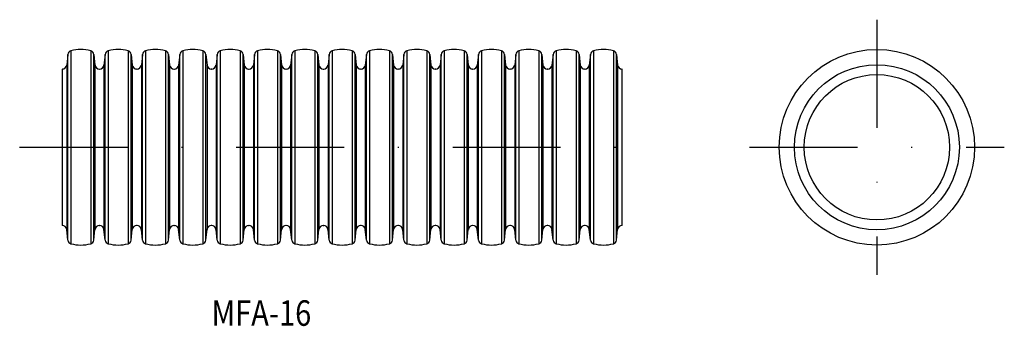
# Model space of a CAD drawing. Extents: x 1933 to 2049, y 123 to 159.
import ezdxf
from ezdxf.enums import TextEntityAlignment as Align

# ---------------------------------------------------------------- set-up
doc = ezdxf.new("R2010")
doc.units = 0
doc.linetypes.add('DASHDOT', pattern=[25.4, 12.7, -6.35, 0, -6.35])
doc.layers.add('1', color=7, linetype='CONTINUOUS')
doc.styles.add('MDRAFSTD', font='TXT', dxfattribs={"bigfont": 'BIGFONT'})

msp = doc.modelspace()

# ---------------------------------------------------------------- linework, layer by layer
at = {"layer": '1', "color": 5, "linetype": 'DASHDOT'}
for p, q in [((2033.9, 159.21), (2033.9, 129.21)), ((1932.96, 144.21), (2008.9, 144.21)), ((2018.9, 144.21), (2048.9, 144.21))]:
    msp.add_line(p, q, dxfattribs=at)
at = {"layer": '1', "color": 7, "linetype": 'CONTINUOUS'}
for p, q in [((1939, 155.55), (1939, 132.86)), ((1941.33, 155.55), (1941.33, 132.86)), ((1943.39, 155.55), (1943.39, 132.86)), ((1945.72, 155.55), (1945.72, 132.86)), ((1947.79, 155.55), (1947.79, 132.86)), ((1950.12, 155.55), (1950.12, 132.86)), ((1952.18, 155.55), (1952.18, 132.86)), ((1954.52, 155.55), (1954.52, 132.86)), ((1956.58, 155.55), (1956.58, 132.86)), ((1958.91, 155.55), (1958.91, 132.86)), ((1960.98, 155.55), (1960.98, 132.86)), ((1963.31, 155.55), (1963.31, 132.86)), ((1965.37, 155.55), (1965.37, 132.86)), ((1967.7, 155.55), (1967.7, 132.86)), ((1969.77, 155.55), (1969.77, 132.86)), ((1972.1, 155.55), (1972.1, 132.86)), ((1974.16, 155.55), (1974.16, 132.86)), ((1976.5, 155.55), (1976.5, 132.86)), ((1978.56, 155.55), (1978.56, 132.86)), ((1980.89, 155.55), (1980.89, 132.86)), ((1982.96, 155.55), (1982.96, 132.86)), ((1985.29, 155.55), (1985.29, 132.86)), ((1987.35, 155.55), (1987.35, 132.86)), ((1989.68, 155.55), (1989.68, 132.86)), ((1991.75, 155.55), (1991.75, 132.86)), ((1994.08, 155.55), (1994.08, 132.86)), ((1996.14, 155.55), (1996.14, 132.86)), ((1998.48, 155.55), (1998.48, 132.86)), ((2000.54, 155.55), (2000.54, 132.86)), ((2002.87, 155.55), (2002.87, 132.86)), ((1938.63, 155.12), (1938.5, 153.86)), ((1938.63, 133.29), (1938.63, 155.12)), ((1941.7, 133.29), (1941.7, 155.12)), ((1941.7, 155.12), (1941.83, 153.86)), ((1943.02, 155.12), (1942.89, 153.86)), ((1943.02, 133.29), (1943.02, 155.12)), ((1946.09, 133.29), (1946.09, 155.12)), ((1946.09, 155.12), (1946.22, 153.86)), ((1947.42, 155.12), (1947.29, 153.86)), ((1947.42, 133.29), (1947.42, 155.12)), ((1950.49, 133.29), (1950.49, 155.12)), ((1950.49, 155.12), (1950.62, 153.86)), ((1951.82, 155.12), (1951.68, 153.86)), ((1951.82, 133.29), (1951.82, 155.12)), ((1954.88, 133.29), (1954.88, 155.12)), ((1954.88, 155.12), (1955.02, 153.86)), ((1956.21, 155.12), (1956.08, 153.86)), ((1956.21, 133.29), (1956.21, 155.12)), ((1959.28, 133.29), (1959.28, 155.12)), ((1959.28, 155.12), (1959.41, 153.86)), ((1960.61, 155.12), (1960.48, 153.86)), ((1960.61, 133.29), (1960.61, 155.12)), ((1963.68, 133.29), (1963.68, 155.12)), ((1963.68, 155.12), (1963.81, 153.86)), ((1965, 155.12), (1964.87, 153.86)), ((1965, 133.29), (1965, 155.12)), ((1968.07, 133.29), (1968.07, 155.12)), ((1968.07, 155.12), (1968.2, 153.86)), ((1969.4, 155.12), (1969.27, 153.86)), ((1969.4, 133.29), (1969.4, 155.12)), ((1972.47, 133.29), (1972.47, 155.12)), ((1972.47, 155.12), (1972.6, 153.86)), ((1973.8, 155.12), (1973.66, 153.86)), ((1973.8, 133.29), (1973.8, 155.12)), ((1976.86, 133.29), (1976.86, 155.12)), ((1976.86, 155.12), (1977, 153.86)), ((1978.19, 155.12), (1978.06, 153.86)), ((1978.19, 133.29), (1978.19, 155.12)), ((1981.26, 133.29), (1981.26, 155.12)), ((1981.26, 155.12), (1981.39, 153.86)), ((1982.59, 155.12), (1982.46, 153.86)), ((1982.59, 133.29), (1982.59, 155.12)), ((1985.66, 133.29), (1985.66, 155.12)), ((1985.66, 155.12), (1985.79, 153.86)), ((1986.98, 155.12), (1986.85, 153.86)), ((1986.98, 133.29), (1986.98, 155.12)), ((1990.05, 133.29), (1990.05, 155.12)), ((1990.05, 155.12), (1990.18, 153.86)), ((1991.38, 155.12), (1991.25, 153.86)), ((1991.38, 133.29), (1991.38, 155.12)), ((1994.45, 133.29), (1994.45, 155.12)), ((1994.45, 155.12), (1994.58, 153.86)), ((1995.78, 155.12), (1995.64, 153.86)), ((1995.78, 133.29), (1995.78, 155.12)), ((1998.84, 133.29), (1998.84, 155.12)), ((1998.84, 155.12), (1998.98, 153.86)), ((2000.17, 155.12), (2000.04, 153.86)), ((2000.17, 133.29), (2000.17, 155.12)), ((2003.24, 133.29), (2003.24, 155.12)), ((2003.24, 155.12), (2003.37, 153.86)), ((1937.96, 153.41), (1937.96, 135.01)), ((1937.99, 153.41), (1937.96, 153.41)), ((1938.5, 153.86), (1938.5, 134.55)), ((1941.83, 153.86), (1941.83, 134.55)), ((1942.34, 153.41), (1942.38, 153.41)), ((1942.89, 153.86), (1942.89, 134.55)), ((1946.22, 153.86), (1946.22, 134.55)), ((1946.78, 153.41), (1946.73, 153.41)), ((1947.29, 153.86), (1947.29, 134.55)), ((1950.62, 153.86), (1950.62, 134.55)), ((1951.13, 153.41), (1951.18, 153.41)), ((1951.68, 153.86), (1951.68, 134.55)), ((1955.02, 153.86), (1955.02, 134.55)), ((1955.57, 153.41), (1955.52, 153.41)), ((1956.08, 153.86), (1956.08, 134.55)), ((1959.41, 153.86), (1959.41, 134.55)), ((1959.92, 153.41), (1959.97, 153.41)), ((1960.48, 153.86), (1960.48, 134.55)), ((1963.81, 153.86), (1963.81, 134.55)), ((1964.36, 153.41), (1964.32, 153.41)), ((1964.87, 153.86), (1964.87, 134.55)), ((1968.2, 153.86), (1968.2, 134.55)), ((1968.71, 153.41), (1968.76, 153.41)), ((1969.27, 153.86), (1969.27, 134.55)), ((1972.6, 153.86), (1972.6, 134.55)), ((1973.16, 153.41), (1973.11, 153.41)), ((1973.66, 153.86), (1973.66, 134.55)), ((1977, 153.86), (1977, 134.55)), ((1977.55, 153.41), (1977.5, 153.41)), ((1978.06, 153.86), (1978.06, 134.55)), ((1981.39, 153.86), (1981.39, 134.55)), ((1981.95, 153.41), (1981.9, 153.41)), ((1982.46, 153.86), (1982.46, 134.55)), ((1985.79, 153.86), (1985.79, 134.55)), ((1986.34, 153.41), (1986.3, 153.41)), ((1986.85, 153.86), (1986.85, 134.55)), ((1990.18, 153.86), (1990.18, 134.55)), ((1990.74, 153.41), (1990.69, 153.41)), ((1991.25, 153.86), (1991.25, 134.55)), ((1994.58, 153.86), (1994.58, 134.55)), ((1995.14, 153.41), (1995.09, 153.41)), ((1995.64, 153.86), (1995.64, 134.55)), ((1998.98, 153.86), (1998.98, 134.55)), ((1999.53, 153.41), (1999.48, 153.41)), ((2000.04, 153.86), (2000.04, 134.55)), ((2003.37, 153.86), (2003.37, 134.55)), ((2003.9, 153.41), (2003.88, 153.41)), ((2003.9, 135.01), (2003.9, 153.41)), ((1937.99, 135.01), (1937.96, 135.01)), ((1938.63, 133.29), (1938.5, 134.55)), ((1941.7, 133.29), (1941.83, 134.55)), ((1942.34, 135.01), (1942.38, 135.01)), ((1943.02, 133.29), (1942.89, 134.55)), ((1946.09, 133.29), (1946.22, 134.55)), ((1946.78, 135.01), (1946.73, 135.01)), ((1947.42, 133.29), (1947.29, 134.55)), ((1950.49, 133.29), (1950.62, 134.55)), ((1951.13, 135.01), (1951.18, 135.01)), ((1951.82, 133.29), (1951.68, 134.55)), ((1954.88, 133.29), (1955.02, 134.55)), ((1955.57, 135.01), (1955.52, 135.01)), ((1956.21, 133.29), (1956.08, 134.55)), ((1959.28, 133.29), (1959.41, 134.55)), ((1959.92, 135.01), (1959.97, 135.01)), ((1960.61, 133.29), (1960.48, 134.55)), ((1963.68, 133.29), (1963.81, 134.55)), ((1964.36, 135.01), (1964.32, 135.01)), ((1965, 133.29), (1964.87, 134.55)), ((1968.07, 133.29), (1968.2, 134.55)), ((1968.71, 135.01), (1968.76, 135.01)), ((1969.4, 133.29), (1969.27, 134.55)), ((1972.47, 133.29), (1972.6, 134.55)), ((1973.16, 135.01), (1973.11, 135.01)), ((1973.8, 133.29), (1973.66, 134.55)), ((1976.86, 133.29), (1977, 134.55)), ((1977.55, 135.01), (1977.5, 135.01)), ((1978.19, 133.29), (1978.06, 134.55)), ((1981.26, 133.29), (1981.39, 134.55)), ((1981.95, 135.01), (1981.9, 135.01)), ((1982.59, 133.29), (1982.46, 134.55)), ((1985.66, 133.29), (1985.79, 134.55)), ((1986.34, 135.01), (1986.3, 135.01)), ((1986.98, 133.29), (1986.85, 134.55)), ((1990.05, 133.29), (1990.18, 134.55)), ((1990.74, 135.01), (1990.69, 135.01)), ((1991.38, 133.29), (1991.25, 134.55)), ((1994.45, 133.29), (1994.58, 134.55)), ((1995.14, 135.01), (1995.09, 135.01)), ((1995.78, 133.29), (1995.64, 134.55)), ((1998.84, 133.29), (1998.98, 134.55)), ((1999.53, 135.01), (1999.48, 135.01)), ((2000.17, 133.29), (2000.04, 134.55)), ((2003.24, 133.29), (2003.37, 134.55)), ((2003.9, 135.01), (2003.88, 135.01))]:
    msp.add_line(p, q, dxfattribs=at)
for radius in [11.5, 9.71, 8.55]:
    msp.add_circle((2033.9, 144.21), radius, dxfattribs=at)
for centre, radius, start, end in [((1939.12, 155.07), 0.5, 105.0274, 174), ((1940.16, 151.21), 4.5, 74.9726, 105.0274), ((1941.2, 155.07), 0.5, 6, 74.9726), ((1943.52, 155.07), 0.5, 105.0274, 174), ((1944.56, 151.21), 4.5, 74.9726, 105.0274), ((1945.6, 155.07), 0.5, 6, 74.9726), ((1947.92, 155.07), 0.5, 105.0274, 174), ((1948.95, 151.21), 4.5, 74.9726, 105.0274), ((1949.99, 155.07), 0.5, 6, 74.9726), ((1952.31, 155.07), 0.5, 105.0274, 174), ((1953.35, 151.21), 4.5, 74.9726, 105.0274), ((1954.39, 155.07), 0.5, 6, 74.9726), ((1956.71, 155.07), 0.5, 105.0274, 174), ((1957.75, 151.21), 4.5, 74.9726, 105.0274), ((1958.78, 155.07), 0.5, 6, 74.9726), ((1961.1, 155.07), 0.5, 105.0274, 174), ((1962.14, 151.21), 4.5, 74.9726, 105.0274), ((1963.18, 155.07), 0.5, 6, 74.9726), ((1965.5, 155.07), 0.5, 105.0274, 174), ((1966.54, 151.21), 4.5, 74.9726, 105.0274), ((1967.58, 155.07), 0.5, 6, 74.9726), ((1969.9, 155.07), 0.5, 105.0274, 174), ((1970.93, 151.21), 4.5, 74.9726, 105.0274), ((1971.97, 155.07), 0.5, 6, 74.9726), ((1974.29, 155.07), 0.5, 105.0274, 174), ((1975.33, 151.21), 4.5, 74.9726, 105.0274), ((1976.37, 155.07), 0.5, 6, 74.9726), ((1978.69, 155.07), 0.5, 105.0274, 174), ((1979.73, 151.21), 4.5, 74.9726, 105.0274), ((1980.76, 155.07), 0.5, 6, 74.9726), ((1983.08, 155.07), 0.5, 105.0274, 174), ((1984.12, 151.21), 4.5, 74.9726, 105.0274), ((1985.16, 155.07), 0.5, 6, 74.9726), ((1987.48, 155.07), 0.5, 105.0274, 174), ((1988.52, 151.21), 4.5, 74.9726, 105.0274), ((1989.56, 155.07), 0.5, 6, 74.9726), ((1991.88, 155.07), 0.5, 105.0274, 174), ((1992.91, 151.21), 4.5, 74.9726, 105.0274), ((1993.95, 155.07), 0.5, 6, 74.9726), ((1996.27, 155.07), 0.5, 105.0274, 174), ((1997.31, 151.21), 4.5, 74.9726, 105.0274), ((1998.35, 155.07), 0.5, 6, 74.9726), ((2000.67, 155.07), 0.5, 105.0274, 174), ((2001.71, 151.21), 4.5, 74.9726, 105.0274), ((2002.74, 155.07), 0.5, 6, 74.9726), ((1937.99, 153.92), 0.51, 270, 354), ((1942.34, 153.92), 0.51, 186, 270), ((1942.38, 153.92), 0.51, 270, 354), ((1946.73, 153.92), 0.51, 186, 270), ((1946.78, 153.92), 0.51, 270, 354), ((1951.13, 153.92), 0.51, 186, 270), ((1951.18, 153.92), 0.51, 270, 354), ((1955.52, 153.92), 0.51, 186, 270), ((1955.57, 153.92), 0.51, 270, 354), ((1959.92, 153.92), 0.51, 186, 270), ((1959.97, 153.92), 0.51, 270, 354), ((1964.32, 153.92), 0.51, 186, 270), ((1964.36, 153.92), 0.51, 270, 354), ((1968.71, 153.92), 0.51, 186, 270), ((1968.76, 153.92), 0.51, 270, 354), ((1973.11, 153.92), 0.51, 186, 270), ((1973.16, 153.92), 0.51, 270, 354), ((1977.5, 153.92), 0.51, 186, 270), ((1977.55, 153.92), 0.51, 270, 354), ((1981.9, 153.92), 0.51, 186, 270), ((1981.95, 153.92), 0.51, 270, 354), ((1986.3, 153.92), 0.51, 186, 270), ((1986.34, 153.92), 0.51, 270, 354), ((1990.69, 153.92), 0.51, 186, 270), ((1990.74, 153.92), 0.51, 270, 354), ((1995.09, 153.92), 0.51, 186, 270), ((1995.14, 153.92), 0.51, 270, 354), ((1999.48, 153.92), 0.51, 186, 270), ((1999.53, 153.92), 0.51, 270, 354), ((2003.88, 153.92), 0.51, 186, 270), ((1937.99, 134.5), 0.51, 6, 90), ((1942.34, 134.5), 0.51, 90, 174), ((1942.38, 134.5), 0.51, 6, 90), ((1946.73, 134.5), 0.51, 90, 174), ((1946.78, 134.5), 0.51, 6, 90), ((1951.13, 134.5), 0.51, 90, 174), ((1951.18, 134.5), 0.51, 6, 90), ((1955.52, 134.5), 0.51, 90, 174), ((1955.57, 134.5), 0.51, 6, 90), ((1959.92, 134.5), 0.51, 90, 174), ((1959.97, 134.5), 0.51, 6, 90), ((1964.32, 134.5), 0.51, 90, 174), ((1964.36, 134.5), 0.51, 6, 90), ((1968.71, 134.5), 0.51, 90, 174), ((1968.76, 134.5), 0.51, 6, 90), ((1973.11, 134.5), 0.51, 90, 174), ((1973.16, 134.5), 0.51, 6, 90), ((1977.5, 134.5), 0.51, 90, 174), ((1977.55, 134.5), 0.51, 6, 90), ((1981.9, 134.5), 0.51, 90, 174), ((1981.95, 134.5), 0.51, 6, 90), ((1986.3, 134.5), 0.51, 90, 174), ((1986.34, 134.5), 0.51, 6, 90), ((1990.69, 134.5), 0.51, 90, 174), ((1990.74, 134.5), 0.51, 6, 90), ((1995.09, 134.5), 0.51, 90, 174), ((1995.14, 134.5), 0.51, 6, 90), ((1999.48, 134.5), 0.51, 90, 174), ((1999.53, 134.5), 0.51, 6, 90), ((2003.88, 134.5), 0.51, 90, 174), ((1939.12, 133.34), 0.5, 186, 254.9726), ((1940.16, 137.21), 4.5, 254.9726, 285.0274), ((1941.2, 133.34), 0.5, 285.0274, 354), ((1943.52, 133.34), 0.5, 186, 254.9726), ((1944.56, 137.21), 4.5, 254.9726, 285.0274), ((1945.6, 133.34), 0.5, 285.0274, 354), ((1947.92, 133.34), 0.5, 186, 254.9726), ((1948.95, 137.21), 4.5, 254.9726, 285.0274), ((1949.99, 133.34), 0.5, 285.0274, 354), ((1952.31, 133.34), 0.5, 186, 254.9726), ((1953.35, 137.21), 4.5, 254.9726, 285.0274), ((1954.39, 133.34), 0.5, 285.0274, 354), ((1956.71, 133.34), 0.5, 186, 254.9726), ((1957.75, 137.21), 4.5, 254.9726, 285.0274), ((1958.78, 133.34), 0.5, 285.0274, 354), ((1961.1, 133.34), 0.5, 186, 254.9726), ((1962.14, 137.21), 4.5, 254.9726, 285.0274), ((1963.18, 133.34), 0.5, 285.0274, 354), ((1965.5, 133.34), 0.5, 186, 254.9726), ((1966.54, 137.21), 4.5, 254.9726, 285.0274), ((1967.58, 133.34), 0.5, 285.0274, 354), ((1969.9, 133.34), 0.5, 186, 254.9726), ((1970.93, 137.21), 4.5, 254.9726, 285.0274), ((1971.97, 133.34), 0.5, 285.0274, 354), ((1974.29, 133.34), 0.5, 186, 254.9726), ((1975.33, 137.21), 4.5, 254.9726, 285.0274), ((1976.37, 133.34), 0.5, 285.0274, 354), ((1978.69, 133.34), 0.5, 186, 254.9726), ((1979.73, 137.21), 4.5, 254.9726, 285.0274), ((1980.76, 133.34), 0.5, 285.0274, 354), ((1983.08, 133.34), 0.5, 186, 254.9726), ((1984.12, 137.21), 4.5, 254.9726, 285.0274), ((1985.16, 133.34), 0.5, 285.0274, 354), ((1987.48, 133.34), 0.5, 186, 254.9726), ((1988.52, 137.21), 4.5, 254.9726, 285.0274), ((1989.56, 133.34), 0.5, 285.0274, 354), ((1991.88, 133.34), 0.5, 186, 254.9726), ((1992.91, 137.21), 4.5, 254.9726, 285.0274), ((1993.95, 133.34), 0.5, 285.0274, 354), ((1996.27, 133.34), 0.5, 186, 254.9726), ((1997.31, 137.21), 4.5, 254.9726, 285.0274), ((1998.35, 133.34), 0.5, 285.0274, 354), ((2000.67, 133.34), 0.5, 186, 254.9726), ((2001.71, 137.21), 4.5, 254.9726, 285.0274), ((2002.74, 133.34), 0.5, 285.0274, 354)]:
    msp.add_arc(centre, radius, start, end, dxfattribs=at)

# ---------------------------------------------------------------- texts
at = {"layer": '1', "color": 7, "linetype": 'CONTINUOUS', "style": 'MDRAFSTD', "oblique": 15, "width": 1.017812}
msp.add_text('MFA-16', height=3, dxfattribs=at).set_placement((1955.55, 123.21), (1967.3, 123.21), align=Align.FIT)

doc.saveas('drawing.dxf')
